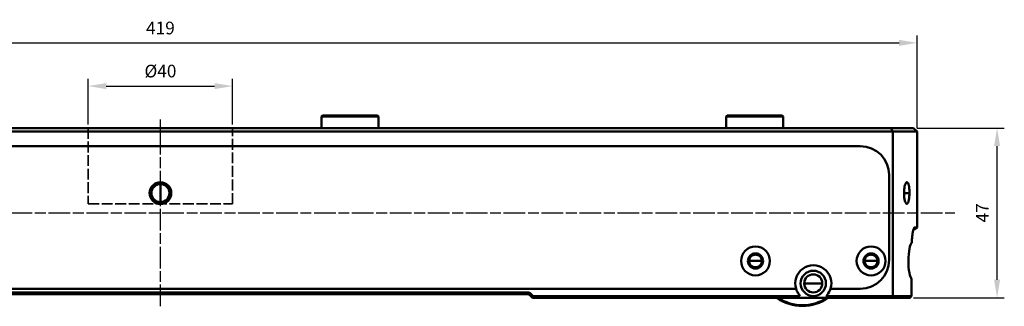
# Model space of a CAD drawing. Extents: x 89 to 634, y 168 to 264.
# Drawn here: x 362 to 634, y 185 to 264 of the extents above; entities that cross this region are included whole.
import ezdxf

# ---------------------------------------------------------------- set-up
doc = ezdxf.new("R2010")
doc.units = 0
doc.header["$PDMODE"] = 1
doc.linetypes.add('DASH', pattern=[3.75, 3, -0.75])
doc.linetypes.add('LONGDASH_DASH', pattern=[10.5, 6, -0.75, 3, -0.75])
for name, color, linetype, lineweight in [('SK1', 4, 'Continuous', 50), ('SK2', 7, 'Continuous', 25), ('SK3', 1, 'DASH', 35), ('SK4', 2, 'LONGDASH_DASH', 25)]:
    doc.layers.add(name, color=color, linetype=linetype, lineweight=lineweight)
doc.styles.add('STANDARD 3.5 mm', font='monos.ttf', dxfattribs={"height": 3.5})
doc.dimstyles.get("Standard").update_dxf_attribs({"dimtxt": 3.5, "dimasz": 5, "dimexe": 2, "dimexo": 1, "dimgap": 2.3, "dimtad": 1, "dimzin": 9, "dimdsep": 46, "dimtxsty": 'STANDARD 3.5 mm', "dimcen": 0.09, "dimadec": 0, "dimazin": 2, "dimtm": 1e-09, "dimtfac": 1, "dimtmove": 0, "dimatfit": 3, "dimfxl": 1, "dimtolj": 1, "dimarcsym": 0})

# ---------------------------------------------------------------- blocks, each defined once
blk = doc.blocks.new('*D1')
at = {"layer": 'DEFPOINTS', "color": 0}
for p in [(610.05, 257.69), (191.05, 233.11), (610.05, 233.11)]:
    blk.add_point(p, dxfattribs=at)
at = {"layer": 'SK2', "color": 0, "lineweight": -2}
for p, q in [((191.05, 234.11), (191.05, 259.69)), ((610.05, 234.11), (610.05, 259.69)), ((196.05, 257.69), (605.05, 257.69))]:
    blk.add_line(p, q, dxfattribs=at)
at = {"layer": 'SK2', "color": 0}
for points in [[(196.05, 258.53), (196.05, 256.86), (191.05, 257.69)], [(605.05, 258.53), (605.05, 256.86), (610.05, 257.69)]]:
    blk.add_solid(points, dxfattribs=at)
at = {"layer": 'SK2', "color": 0, "insert": (400.55, 261.8), "char_height": 3.5, "attachment_point": 5, "style": 'STANDARD 3.5 mm'}
blk.add_mtext('\\A1;419', dxfattribs=at)
blk = doc.blocks.new('*D2')
at = {"layer": 'DEFPOINTS', "color": 0}
for p in [(609.05, 234.11), (632.19, 234.11), (608.06, 187.11)]:
    blk.add_point(p, dxfattribs=at)
at = {"layer": 'SK2', "color": 0, "lineweight": -2}
for p, q in [((610.05, 234.11), (634.19, 234.11)), ((632.19, 192.11), (632.19, 229.11)), ((609.06, 187.11), (634.19, 187.11))]:
    blk.add_line(p, q, dxfattribs=at)
at = {"layer": 'SK2', "color": 0}
for points in [[(631.35, 229.11), (633.02, 229.11), (632.19, 234.11)], [(631.35, 192.11), (633.02, 192.11), (632.19, 187.11)]]:
    blk.add_solid(points, dxfattribs=at)
at = {"layer": 'SK2', "color": 0, "insert": (628.14, 210.61), "char_height": 3.5, "attachment_point": 5, "rotation": 90, "style": 'STANDARD 3.5 mm'}
blk.add_mtext('\\A1;47', dxfattribs=at)
blk = doc.blocks.new('*D4')
at = {"layer": 'DEFPOINTS', "color": 0}
for p in [(420.55, 245.72), (380.55, 234.11), (420.55, 234.11)]:
    blk.add_point(p, dxfattribs=at)
at = {"layer": 'SK2', "color": 0, "lineweight": -2}
for p, q in [((380.55, 235.11), (380.55, 247.72)), ((385.55, 245.72), (415.55, 245.72)), ((420.55, 235.11), (420.55, 247.72))]:
    blk.add_line(p, q, dxfattribs=at)
at = {"layer": 'SK2', "color": 0}
for points in [[(385.55, 246.55), (385.55, 244.89), (380.55, 245.72)], [(415.55, 246.55), (415.55, 244.89), (420.55, 245.72)]]:
    blk.add_solid(points, dxfattribs=at)
at = {"layer": 'SK2', "color": 0, "insert": (400.55, 249.88), "char_height": 3.5, "attachment_point": 5, "style": 'STANDARD 3.5 mm'}
blk.add_mtext('\\A1;%%C40', dxfattribs=at)

msp = doc.modelspace()

# ---------------------------------------------------------------- linework, layer by layer
at = {"layer": 'SK1'}
for p, q in [((445.149, 237.31), (445.449, 237.61)), ((445.149, 237.31), (445.149, 234.11)), ((460.949, 237.31), (445.149, 237.31)), ((460.649, 237.61), (445.449, 237.61)), ((460.949, 237.31), (460.649, 237.61)), ((460.949, 237.31), (460.949, 234.11)), ((557.149, 237.31), (557.449, 237.61)), ((572.949, 237.31), (557.149, 237.31)), ((557.149, 237.31), (557.149, 234.11)), ((572.649, 237.61), (557.449, 237.61)), ((572.949, 237.31), (572.649, 237.61)), ((572.949, 237.31), (572.949, 234.11)), ((197.731, 233.11), (603.366, 233.11)), ((198.413, 234.11), (602.684, 234.11)), ((602.684, 234.11), (609.049, 234.11)), ((603.366, 233.11), (610.049, 233.11)), ((603.366, 187.61), (603.366, 233.11)), ((610.049, 233.11), (609.049, 234.11)), ((610.049, 206.61), (610.049, 233.11)), ((594.299, 229.11), (206.799, 229.11)), ((602.299, 197.61), (602.299, 221.11)), ((400.549, 216.11), (400.549, 218.61)), ((400.549, 216.11), (400.549, 213.61)), ((607.92, 216.11), (606.422, 216.11)), ((609.098, 206.11), (609.549, 206.11)), ((609.367, 206.61), (609.204, 206.445)), ((609.367, 206.61), (610.049, 206.61)), ((609.549, 206.11), (610.049, 206.61)), ((563.199, 197.31), (563.549, 197.31)), ((563.549, 197.31), (567.049, 197.31)), ((567.049, 197.31), (567.399, 197.31)), ((595.199, 197.31), (595.549, 197.31)), ((595.549, 197.31), (599.049, 197.31)), ((599.049, 197.31), (599.399, 197.31)), ((581.299, 191.11), (578.799, 191.11)), ((581.299, 191.11), (583.799, 191.11)), ((608.536, 187.61), (608.536, 192.345)), ((255.796, 189.61), (576.529, 189.61)), ((298.88, 188.61), (502.217, 188.61)), ((298.88, 188.11), (502.217, 188.11)), ((502.217, 188.61), (502.217, 188.11)), ((503.137, 188.229), (502.783, 187.876)), ((503.137, 188.229), (503.756, 187.61)), ((586.069, 189.61), (594.299, 189.61)), ((502.783, 187.876), (503.549, 187.11)), ((503.756, 187.61), (503.549, 187.11)), ((577.056, 187.11), (503.549, 187.11)), ((577.556, 187.61), (503.756, 187.61)), ((585.541, 187.11), (577.056, 187.11)), ((603.366, 187.61), (585.041, 187.61)), ((603.026, 187.11), (585.541, 187.11)), ((608.061, 187.11), (603.026, 187.11)), ((608.536, 187.61), (603.366, 187.61))]:
    msp.add_line(p, q, dxfattribs=at)
for centre, radius, start, end in [((594.299, 221.11), 8, 0, 90), ((400.549, 216.11), 3, 90, 270), ((400.549, 216.11), 2.5, 90, 270), ((400.549, 216.11), 3, 270, 90), ((565.299, 197.31), 4, 0, 180), ((597.299, 197.31), 4, 0, 180), ((565.299, 197.31), 4, 180, 0), ((565.299, 197.31), 2.1, 180, 0), ((597.299, 197.31), 4, 180, 0), ((594.299, 197.61), 8, 270, 0), ((597.299, 197.31), 2.1, 180, 0), ((581.299, 191.11), 3.5, 0, 180), ((581.299, 191.11), 3.5, 180, 0), ((581.299, 191.11), 2.5, 180, 0), ((578.299, 197.31), 12.45, 235.0125, 304.9875), ((578.299, 197.31), 12.25, 236.37375, 303.62625), ((577.056, 187.61), 0.5, 270, 0), ((577.056, 187.61), 0.5, 0, 39.5212), ((585.541, 187.61), 0.5, 140.4788, 180), ((585.541, 187.61), 0.5, 180, 270)]:
    msp.add_arc(centre, radius, start, end, dxfattribs=at)
at = {"layer": 'SK1', "extrusion": (0, 0, -1)}
for centre, radius, start, end in [((-400.549, 216.11), 2.5, 90, 270), ((-565.299, 197.31), 2.1, 0, 180), ((-597.299, 197.31), 2.1, 0, 180), ((-581.299, 191.11), 5, 342.5424, 197.4576), ((-581.299, 191.11), 2.5, 0, 180), ((-502.217, 187.31), 1.3, 90, 135), ((-502.217, 187.31), 0.8, 90, 135), ((-581.299, 191.11), 5, 320.4788, 342.5424), ((-581.299, 191.11), 5, 197.4576, 219.5212)]:
    msp.add_arc(centre, radius, start, end, dxfattribs=at)
at = {"layer": 'SK1'}
for points in [[(603.366, 233.11), (603.29, 233.222), (603.139, 233.445), (602.911, 233.778), (602.76, 234), (602.684, 234.11)], [(563.549, 197.31), (563.549, 197.329), (563.549, 197.367), (563.552, 197.423), (563.557, 197.479), (563.563, 197.536), (563.571, 197.592), (563.581, 197.648), (563.593, 197.703), (563.607, 197.759), (563.623, 197.814), (563.64, 197.869), (563.659, 197.923), (563.68, 197.977), (563.703, 198.03), (563.728, 198.083), (563.755, 198.134), (563.783, 198.186), (563.813, 198.236), (563.845, 198.285), (563.879, 198.334), (563.915, 198.381), (563.952, 198.427), (563.99, 198.473), (564.031, 198.516), (564.072, 198.559), (564.115, 198.6), (564.16, 198.639), (564.206, 198.677), (564.253, 198.713), (564.301, 198.748), (564.35, 198.781), (564.4, 198.812), (564.451, 198.841), (564.502, 198.869), (564.555, 198.894), (564.608, 198.918), (564.661, 198.94), (564.715, 198.96), (564.77, 198.978), (564.824, 198.995), (564.88, 199.009), (564.935, 199.022), (564.991, 199.033), (565.046, 199.042), (565.102, 199.049), (565.158, 199.055), (565.215, 199.058), (565.271, 199.06), (565.327, 199.06), (565.383, 199.058), (565.439, 199.055), (565.495, 199.049), (565.551, 199.042), (565.607, 199.033), (565.663, 199.022), (565.718, 199.009), (565.773, 198.995), (565.828, 198.978), (565.883, 198.96), (565.937, 198.94), (565.99, 198.918), (566.043, 198.894), (566.095, 198.869), (566.147, 198.841), (566.198, 198.812), (566.248, 198.781), (566.297, 198.748), (566.345, 198.713), (566.392, 198.677), (566.438, 198.639), (566.482, 198.6), (566.525, 198.559), (566.567, 198.516), (566.607, 198.473), (566.646, 198.427), (566.683, 198.381), (566.718, 198.334), (566.752, 198.285), (566.784, 198.236), (566.814, 198.186), (566.843, 198.134), (566.869, 198.083), (566.894, 198.03), (566.917, 197.977), (566.938, 197.923), (566.958, 197.869), (566.975, 197.814), (566.991, 197.759), (567.004, 197.703), (567.016, 197.648), (567.026, 197.592), (567.035, 197.536), (567.041, 197.479), (567.045, 197.423), (567.048, 197.367), (567.049, 197.329), (567.049, 197.31)], [(595.549, 197.31), (595.549, 197.329), (595.549, 197.367), (595.552, 197.423), (595.557, 197.479), (595.563, 197.536), (595.571, 197.592), (595.581, 197.648), (595.593, 197.703), (595.607, 197.759), (595.623, 197.814), (595.64, 197.869), (595.659, 197.923), (595.68, 197.977), (595.703, 198.03), (595.728, 198.083), (595.755, 198.134), (595.783, 198.186), (595.813, 198.236), (595.845, 198.285), (595.879, 198.334), (595.915, 198.381), (595.952, 198.427), (595.99, 198.473), (596.031, 198.516), (596.072, 198.559), (596.115, 198.6), (596.16, 198.639), (596.206, 198.677), (596.253, 198.713), (596.301, 198.748), (596.35, 198.781), (596.4, 198.812), (596.451, 198.841), (596.502, 198.869), (596.555, 198.894), (596.608, 198.918), (596.661, 198.94), (596.715, 198.96), (596.77, 198.978), (596.824, 198.995), (596.88, 199.009), (596.935, 199.022), (596.991, 199.033), (597.046, 199.042), (597.102, 199.049), (597.158, 199.055), (597.215, 199.058), (597.271, 199.06), (597.327, 199.06), (597.383, 199.058), (597.439, 199.055), (597.495, 199.049), (597.551, 199.042), (597.607, 199.033), (597.663, 199.022), (597.718, 199.009), (597.773, 198.995), (597.828, 198.978), (597.883, 198.96), (597.937, 198.94), (597.99, 198.918), (598.043, 198.894), (598.095, 198.869), (598.147, 198.841), (598.198, 198.812), (598.248, 198.781), (598.297, 198.748), (598.345, 198.713), (598.392, 198.677), (598.438, 198.639), (598.482, 198.6), (598.525, 198.559), (598.567, 198.516), (598.607, 198.473), (598.646, 198.427), (598.683, 198.381), (598.718, 198.334), (598.752, 198.285), (598.784, 198.236), (598.814, 198.186), (598.843, 198.134), (598.869, 198.083), (598.894, 198.03), (598.917, 197.977), (598.938, 197.923), (598.958, 197.869), (598.975, 197.814), (598.991, 197.759), (599.004, 197.703), (599.016, 197.648), (599.026, 197.592), (599.035, 197.536), (599.041, 197.479), (599.045, 197.423), (599.048, 197.367), (599.049, 197.329), (599.049, 197.31)], [(567.049, 197.31), (567.049, 197.291), (567.048, 197.254), (567.045, 197.197), (567.041, 197.141), (567.035, 197.084), (567.026, 197.028), (567.016, 196.972), (567.004, 196.917), (566.991, 196.861), (566.975, 196.806), (566.958, 196.751), (566.938, 196.697), (566.917, 196.643), (566.894, 196.59), (566.869, 196.537), (566.843, 196.486), (566.814, 196.434), (566.784, 196.384), (566.752, 196.335), (566.718, 196.286), (566.683, 196.239), (566.646, 196.193), (566.607, 196.147), (566.567, 196.104), (566.525, 196.061), (566.482, 196.02), (566.438, 195.981), (566.392, 195.943), (566.345, 195.907), (566.297, 195.872), (566.248, 195.839), (566.198, 195.808), (566.147, 195.779), (566.095, 195.751), (566.043, 195.726), (565.99, 195.702), (565.937, 195.68), (565.883, 195.66), (565.828, 195.642), (565.773, 195.625), (565.718, 195.611), (565.663, 195.598), (565.607, 195.587), (565.551, 195.578), (565.495, 195.571), (565.439, 195.565), (565.383, 195.562), (565.327, 195.56), (565.271, 195.56), (565.215, 195.562), (565.158, 195.565), (565.102, 195.571), (565.046, 195.578), (564.991, 195.587), (564.935, 195.598), (564.88, 195.611), (564.824, 195.625), (564.77, 195.642), (564.715, 195.66), (564.661, 195.68), (564.608, 195.702), (564.555, 195.726), (564.502, 195.751), (564.451, 195.779), (564.4, 195.808), (564.35, 195.839), (564.301, 195.872), (564.253, 195.907), (564.206, 195.943), (564.16, 195.981), (564.115, 196.02), (564.072, 196.061), (564.031, 196.104), (563.99, 196.147), (563.952, 196.193), (563.915, 196.239), (563.879, 196.286), (563.845, 196.335), (563.813, 196.384), (563.783, 196.434), (563.755, 196.486), (563.728, 196.537), (563.703, 196.59), (563.68, 196.643), (563.659, 196.697), (563.64, 196.751), (563.623, 196.806), (563.607, 196.861), (563.593, 196.917), (563.581, 196.972), (563.571, 197.028), (563.563, 197.084), (563.557, 197.141), (563.552, 197.197), (563.549, 197.254), (563.549, 197.291), (563.549, 197.31)], [(599.049, 197.31), (599.049, 197.291), (599.048, 197.254), (599.045, 197.197), (599.041, 197.141), (599.035, 197.084), (599.026, 197.028), (599.016, 196.972), (599.004, 196.917), (598.991, 196.861), (598.975, 196.806), (598.958, 196.751), (598.938, 196.697), (598.917, 196.643), (598.894, 196.59), (598.869, 196.537), (598.843, 196.486), (598.814, 196.434), (598.784, 196.384), (598.752, 196.335), (598.718, 196.286), (598.683, 196.239), (598.646, 196.193), (598.607, 196.147), (598.567, 196.104), (598.525, 196.061), (598.482, 196.02), (598.438, 195.981), (598.392, 195.943), (598.345, 195.907), (598.297, 195.872), (598.248, 195.839), (598.198, 195.808), (598.147, 195.779), (598.095, 195.751), (598.043, 195.726), (597.99, 195.702), (597.937, 195.68), (597.883, 195.66), (597.828, 195.642), (597.773, 195.625), (597.718, 195.611), (597.663, 195.598), (597.607, 195.587), (597.551, 195.578), (597.495, 195.571), (597.439, 195.565), (597.383, 195.562), (597.327, 195.56), (597.271, 195.56), (597.215, 195.562), (597.158, 195.565), (597.102, 195.571), (597.046, 195.578), (596.991, 195.587), (596.935, 195.598), (596.88, 195.611), (596.824, 195.625), (596.77, 195.642), (596.715, 195.66), (596.661, 195.68), (596.608, 195.702), (596.555, 195.726), (596.502, 195.751), (596.451, 195.779), (596.4, 195.808), (596.35, 195.839), (596.301, 195.872), (596.253, 195.907), (596.206, 195.943), (596.16, 195.981), (596.115, 196.02), (596.072, 196.061), (596.031, 196.104), (595.99, 196.147), (595.952, 196.193), (595.915, 196.239), (595.879, 196.286), (595.845, 196.335), (595.813, 196.384), (595.783, 196.434), (595.755, 196.486), (595.728, 196.537), (595.703, 196.59), (595.68, 196.643), (595.659, 196.697), (595.64, 196.751), (595.623, 196.806), (595.607, 196.861), (595.593, 196.917), (595.581, 196.972), (595.571, 197.028), (595.563, 197.084), (595.557, 197.141), (595.552, 197.197), (595.549, 197.254), (595.549, 197.291), (595.549, 197.31)], [(603.366, 187.61), (603.329, 187.554), (603.253, 187.443), (603.139, 187.276), (603.064, 187.165), (603.026, 187.11)], [(608.061, 187.11), (608.093, 187.136), (608.155, 187.188), (608.217, 187.24), (608.248, 187.266)], [(608.248, 187.266), (608.295, 187.323), (608.391, 187.437), (608.487, 187.552), (608.536, 187.61)]]:
    msp.add_open_spline(points, degree=3, dxfattribs=at)
for points, knots in [([(606.422, 216.11), (606.422, 216.437), (606.437, 216.768), (606.497, 217.383), (606.541, 217.676), (606.65, 218.192), (606.717, 218.421), (606.864, 218.788), (606.947, 218.929), (607.116, 219.1), (607.205, 219.129), (607.374, 219.067), (607.457, 218.974), (607.605, 218.679), (607.672, 218.474), (607.781, 217.987), (607.826, 217.699), (607.889, 217.087), (607.909, 216.755), (607.916, 216.422), (607.919, 216.318), (607.92, 216.214), (607.92, 216.11)], [0, 0, 0, 0, 0.1028627, 0.1028627, 0.2056087, 0.2056087, 0.3101668, 0.3101668, 0.4184898, 0.4184898, 0.5299444, 0.5299444, 0.6424143, 0.6424143, 0.7535354, 0.7535354, 0.8619473, 0.8619473, 0.9676453, 0.9676453, 0.9676453, 1, 1, 1, 1]), ([(607.92, 216.11), (607.92, 215.78), (607.908, 215.446), (607.861, 214.823), (607.826, 214.527), (607.736, 214.008), (607.68, 213.78), (607.553, 213.418), (607.479, 213.281), (607.323, 213.118), (607.237, 213.092), (607.065, 213.155), (606.977, 213.249), (606.811, 213.544), (606.732, 213.75), (606.598, 214.242), (606.541, 214.534), (606.461, 215.152), (606.435, 215.486), (606.426, 215.821), (606.423, 215.917), (606.422, 216.014), (606.422, 216.11)], [0, 0, 0, 0, 0.1039185, 0.1039185, 0.2077792, 0.2077792, 0.3125536, 0.3125536, 0.4196101, 0.4196101, 0.5294045, 0.5294045, 0.6413789, 0.6413789, 0.753709, 0.753709, 0.863844, 0.863844, 0.9700606, 0.9700606, 0.9700606, 1, 1, 1, 1]), ([(608.559, 202.289), (608.561, 202.351), (608.571, 202.571), (608.591, 202.942), (608.623, 203.391), (608.661, 203.823), (608.706, 204.236), (608.756, 204.626), (608.81, 204.988), (608.869, 205.32), (608.93, 205.62), (608.994, 205.884), (609.059, 206.111), (609.125, 206.297), (609.19, 206.442), (609.254, 206.544), (609.314, 206.599), (609.351, 206.61), (609.367, 206.61)], [0, 0, 0, 0, 0.0261623, 0.0918426, 0.1575229, 0.2232033, 0.2888836, 0.3545639, 0.4202442, 0.4859246, 0.5516049, 0.6172852, 0.6829656, 0.7486459, 0.8143262, 0.8800065, 0.9456869, 1, 1, 1, 1]), ([(608.536, 192.345), (608.316, 192.489), (608.085, 193.082), (607.735, 194.915), (607.627, 196.143), (607.634, 198.602), (607.75, 199.824), (608.105, 201.603), (608.34, 202.176), (608.559, 202.289)], [0, 0, 0, 0, 0.25, 0.25, 0.5, 0.5, 0.75, 0.75, 1, 1, 1, 1])]:
    msp.add_open_spline(points, degree=3, knots=knots, dxfattribs=at)
at = {"layer": 'SK3'}
for p, q in [((380.549, 234.11), (380.549, 213.11)), ((420.549, 213.11), (420.549, 234.11)), ((380.549, 213.11), (420.549, 213.11))]:
    msp.add_line(p, q, dxfattribs=at)
at = {"layer": 'SK4'}
for p, q in [((400.549, 184.76), (400.549, 236.46)), ((180.574, 210.61), (620.524, 210.61))]:
    msp.add_line(p, q, dxfattribs=at)

# ---------------------------------------------------------------- dimensions: what is measured, and where the dimension line sits
at = {"layer": 'SK2'}
dim = msp.add_linear_dim(base=(610.049, 257.693), p1=(191.049, 233.11), p2=(610.049, 233.11), dimstyle='STANDARD', dxfattribs=at)
dim.commit()
dim.dimension.update_dxf_attribs({"geometry": '*D1', "text_midpoint": (400.549, 261.805)})
dim = msp.add_linear_dim(base=(420.549, 245.721), p1=(380.549, 234.11), p2=(420.549, 234.11), text='%%C<>', dimstyle='STANDARD', dxfattribs=at)
dim.commit()
dim.dimension.update_dxf_attribs({"geometry": '*D4', "text_midpoint": (400.549, 249.884)})
dim = msp.add_linear_dim(base=(632.186, 234.11), p1=(608.061, 187.11), p2=(609.049, 234.11), angle=90, dimstyle='STANDARD', dxfattribs=at)
dim.commit()
dim.dimension.update_dxf_attribs({"geometry": '*D2', "text_midpoint": (628.136, 210.61)})

doc.saveas('drawing.dxf')
